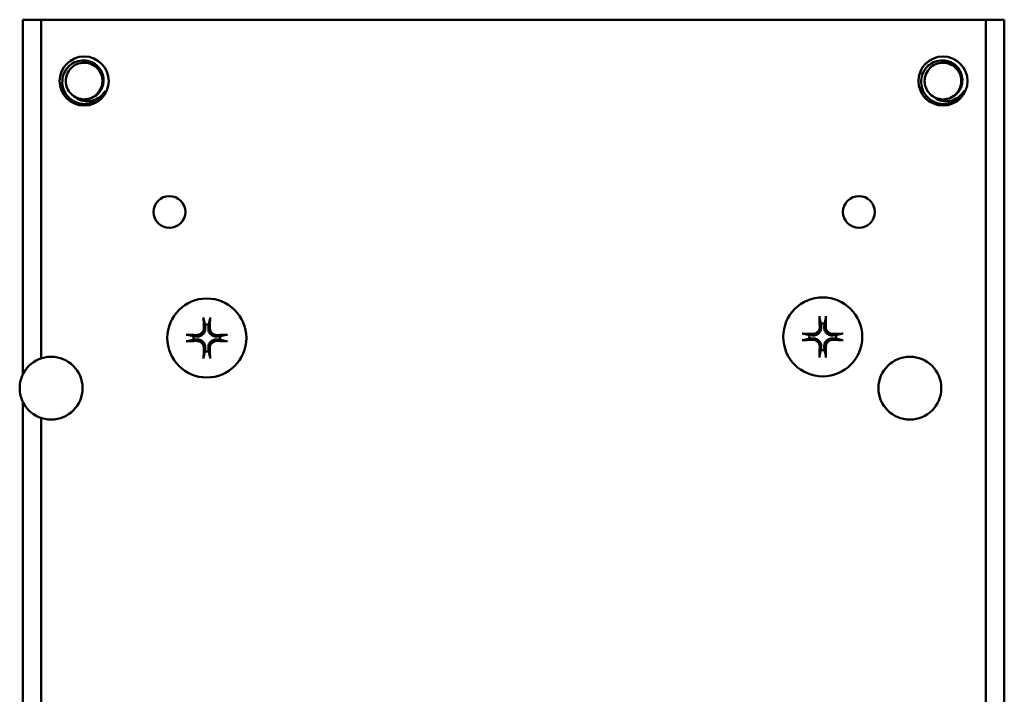
# Model space of a CAD drawing. Units: inches. Extents: x 1 to 237, y 4 to 150.
# Drawn here: x 28 to 32, y 50 to 53 of the extents above; entities that cross this region are included whole.
import ezdxf

# ---------------------------------------------------------------- set-up
doc = ezdxf.new("R2010")
doc.units = ezdxf.units.IN
doc.header["$LTSCALE"] = 7
doc.header["$MEASUREMENT"] = 0
doc.layers.add('Visible (ANSI)', color=7, linetype='Continuous', lineweight=50)

msp = doc.modelspace()

# ---------------------------------------------------------------- linework, layer by layer
at = {"layer": 'Visible (ANSI)'}
for p, q in [((28.3783, 52.6575), (28.3783, 52.7825)), ((28.453, 52.7825), (28.3783, 52.7825)), ((28.453, 52.7825), (28.453, 52.6575)), ((28.453, 52.7825), (28.5277, 52.7825)), ((28.5277, 52.7825), (32.2289, 52.7825)), ((32.2289, 52.7825), (32.3036, 52.7825)), ((32.3036, 52.6575), (32.3036, 52.7825)), ((32.3783, 52.7825), (32.3036, 52.7825)), ((32.3783, 52.7825), (32.3783, 52.6575)), ((28.3783, 51.3358), (28.3783, 52.6575)), ((28.453, 51.4017), (28.453, 52.6575)), ((32.3036, 52.6575), (32.3036, 47.4075)), ((32.3783, 52.6575), (32.3783, 47.4075)), ((28.3783, 48.9682), (28.3783, 51.2248)), ((28.453, 49.0088), (28.453, 51.1589))]:
    msp.add_line(p, q, dxfattribs=at)
for centre, radius in [((28.6283, 52.5325), 0.1), ((32.1283, 52.5325), 0.1), ((28.9758, 51.9987), 0.065), ((31.7858, 51.9987), 0.065), ((29.1283, 51.485), 0.161), ((31.6383, 51.4895), 0.161), ((28.4936, 51.2803), 0.128), ((31.9936, 51.2803), 0.128)]:
    msp.add_circle(centre, radius, dxfattribs=at)
for centre, radius, start, end in [((28.6283, 52.5325), 0.095, 290.2122, 335.1654), ((32.1283, 52.5325), 0.095, 290.2122, 335.1654), ((28.6283, 52.5325), 0.0747, 236.1517, 281.5115), ((32.1283, 52.5325), 0.0747, 236.1517, 281.5115), ((29.1283, 51.485), 0.0546, 82.207, 97.793), ((31.6383, 51.4895), 0.0546, 82.207, 97.793), ((29.1283, 51.485), 0.0546, 172.207, 187.793), ((29.1283, 51.485), 0.0546, 352.207, 7.793), ((31.6383, 51.4895), 0.0546, 172.207, 187.793), ((31.6383, 51.4895), 0.0546, 352.207, 7.793), ((29.1283, 51.485), 0.0546, 262.207, 277.793), ((31.6383, 51.4895), 0.0546, 262.207, 277.793)]:
    msp.add_arc(centre, radius, start, end, dxfattribs=at)
for centre, major_axis, start_param, end_param in [((29.1364, 51.4854), (0.0118, -0.2088), 4.296476, 4.50743), ((29.1202, 51.4854), (0.0118, 0.2088), 4.917348, 5.128301), ((31.6464, 51.49), (0.0118, -0.2088), 4.296476, 4.50743), ((31.6302, 51.49), (0.0118, 0.2088), 4.917348, 5.128301), ((29.1278, 51.4769), (-0.2088, 0.0118), 4.917348, 5.128301), ((29.1288, 51.4769), (-0.2088, -0.0118), 4.296476, 4.50743), ((31.6378, 51.4814), (-0.2088, 0.0118), 4.917348, 5.128301), ((31.6388, 51.4814), (-0.2088, -0.0118), 4.296476, 4.50743), ((29.1278, 51.4931), (0.2088, 0.0118), 4.296476, 4.50743), ((29.1364, 51.4845), (-0.0118, -0.2088), 4.917348, 5.128301), ((29.1202, 51.4845), (-0.0118, 0.2088), 4.296476, 4.50743), ((29.1288, 51.4931), (0.2088, -0.0118), 4.917348, 5.128301), ((31.6378, 51.4977), (0.2088, 0.0118), 4.296476, 4.50743), ((31.6464, 51.4891), (-0.0118, -0.2088), 4.917348, 5.128301), ((31.6302, 51.4891), (-0.0118, 0.2088), 4.296476, 4.50743), ((31.6388, 51.4977), (0.2088, -0.0118), 4.917348, 5.128301)]:
    msp.add_ellipse(centre, major_axis=major_axis, ratio=0.087156, start_param=start_param, end_param=end_param, dxfattribs=at)
for points, knots in [([(28.6611, 52.4433), (28.654, 52.441), (28.6465, 52.4395), (28.6309, 52.4382), (28.623, 52.4386), (28.6032, 52.442), (28.5917, 52.4465), (28.5717, 52.4593), (28.5633, 52.4672), (28.5531, 52.4812), (28.5502, 52.4862), (28.5427, 52.5021), (28.5399, 52.5136), (28.5389, 52.5366), (28.5405, 52.5478), (28.5474, 52.5676), (28.5528, 52.5782), (28.5688, 52.596), (28.5773, 52.6026), (28.5969, 52.6125), (28.6081, 52.6155), (28.6304, 52.6171), (28.6415, 52.6157), (28.6618, 52.6088), (28.671, 52.6036), (28.6891, 52.5882), (28.6953, 52.5786), (28.7032, 52.563), (28.7059, 52.5538), (28.7081, 52.5343), (28.7072, 52.524), (28.7031, 52.5094), (28.7012, 52.5047), (28.6966, 52.4956), (28.6938, 52.4912), (28.6848, 52.4798), (28.6778, 52.4736), (28.6616, 52.4641), (28.6526, 52.4608), (28.6432, 52.4593)], [-1.134915, -1.134915, -1.134915, -1.134915, -1.087888, -1.087888, -1.037106, -1.037106, -0.958507, -0.958507, -0.884424, -0.884424, -0.847383, -0.847383, -0.772103, -0.772103, -0.699794, -0.699794, -0.637969, -0.637969, -0.588709, -0.588709, -0.535787, -0.535787, -0.484574, -0.484574, -0.436389, -0.436389, -0.374663, -0.374663, -0.300983, -0.300983, -0.222225, -0.222225, -0.183281, -0.183281, -0.143213, -0.143213, -0.072531, -0.072531, -0.000001, -0.000001, -0.000001, -0.000001]), ([(28.6432, 52.4593), (28.6439, 52.4594), (28.6447, 52.4596), (28.655, 52.462), (28.6641, 52.4662), (28.6799, 52.4776), (28.6864, 52.4846), (28.6968, 52.5011), (28.7004, 52.5105), (28.7036, 52.53), (28.7033, 52.5399), (28.6989, 52.5587), (28.695, 52.5674), (28.6839, 52.5833), (28.6767, 52.5902), (28.6602, 52.6007), (28.6511, 52.6043), (28.6322, 52.6077), (28.6225, 52.6076), (28.6034, 52.6036), (28.5942, 52.5997), (28.5781, 52.5886), (28.5713, 52.5818), (28.5606, 52.5656), (28.5568, 52.5563), (28.5531, 52.537), (28.5531, 52.5271), (28.557, 52.5082), (28.5607, 52.4994), (28.5713, 52.4831), (28.5784, 52.476), (28.5867, 52.4704)], [-1.047491, -1.047491, -1.047491, -1.047491, -1.041831, -1.041831, -0.966135, -0.966135, -0.893286, -0.893286, -0.817097, -0.817097, -0.74244, -0.74244, -0.670167, -0.670167, -0.594473, -0.594473, -0.520628, -0.520628, -0.447463, -0.447463, -0.37162, -0.37162, -0.298637, -0.298637, -0.223161, -0.223161, -0.148327, -0.148327, -0.076071, -0.076071, -0.000001, -0.000001, -0.000001, -0.000001]), ([(32.1611, 52.4433), (32.154, 52.441), (32.1465, 52.4395), (32.1309, 52.4382), (32.123, 52.4386), (32.1032, 52.442), (32.0917, 52.4465), (32.0717, 52.4593), (32.0633, 52.4672), (32.0531, 52.4812), (32.0502, 52.4862), (32.0427, 52.5021), (32.0399, 52.5136), (32.0389, 52.5366), (32.0405, 52.5478), (32.0474, 52.5676), (32.0528, 52.5782), (32.0688, 52.596), (32.0773, 52.6026), (32.0969, 52.6125), (32.1081, 52.6155), (32.1304, 52.6171), (32.1415, 52.6157), (32.1618, 52.6088), (32.171, 52.6036), (32.1891, 52.5882), (32.1953, 52.5786), (32.2032, 52.563), (32.2059, 52.5538), (32.2081, 52.5343), (32.2072, 52.524), (32.2031, 52.5094), (32.2012, 52.5047), (32.1966, 52.4956), (32.1938, 52.4912), (32.1848, 52.4798), (32.1778, 52.4736), (32.1616, 52.4641), (32.1526, 52.4608), (32.1432, 52.4593)], [-1.134915, -1.134915, -1.134915, -1.134915, -1.087888, -1.087888, -1.037106, -1.037106, -0.958507, -0.958507, -0.884424, -0.884424, -0.847383, -0.847383, -0.772103, -0.772103, -0.699794, -0.699794, -0.637969, -0.637969, -0.588709, -0.588709, -0.535787, -0.535787, -0.484574, -0.484574, -0.436389, -0.436389, -0.374663, -0.374663, -0.300983, -0.300983, -0.222225, -0.222225, -0.183281, -0.183281, -0.143213, -0.143213, -0.072531, -0.072531, -0.000001, -0.000001, -0.000001, -0.000001]), ([(32.1432, 52.4593), (32.1439, 52.4594), (32.1447, 52.4596), (32.155, 52.462), (32.1641, 52.4662), (32.1799, 52.4776), (32.1864, 52.4846), (32.1968, 52.5011), (32.2004, 52.5105), (32.2036, 52.53), (32.2033, 52.5399), (32.1989, 52.5587), (32.195, 52.5674), (32.1839, 52.5833), (32.1767, 52.5902), (32.1602, 52.6007), (32.1511, 52.6043), (32.1322, 52.6077), (32.1225, 52.6076), (32.1034, 52.6036), (32.0942, 52.5997), (32.0781, 52.5886), (32.0713, 52.5818), (32.0606, 52.5656), (32.0568, 52.5563), (32.0531, 52.537), (32.0531, 52.5271), (32.057, 52.5082), (32.0607, 52.4994), (32.0713, 52.4831), (32.0784, 52.476), (32.0867, 52.4704)], [-1.047491, -1.047491, -1.047491, -1.047491, -1.041831, -1.041831, -0.966135, -0.966135, -0.893286, -0.893286, -0.817097, -0.817097, -0.74244, -0.74244, -0.670167, -0.670167, -0.594473, -0.594473, -0.520628, -0.520628, -0.447463, -0.447463, -0.37162, -0.37162, -0.298637, -0.298637, -0.223161, -0.223161, -0.148327, -0.148327, -0.076071, -0.076071, -0.000001, -0.000001, -0.000001, -0.000001]), ([(28.7145, 52.4926), (28.7095, 52.4844), (28.7045, 52.479), (28.6975, 52.4718), (28.6926, 52.4678), (28.6777, 52.458), (28.6668, 52.4536), (28.65, 52.4505), (28.6445, 52.45), (28.6301, 52.4501), (28.6197, 52.4515), (28.6008, 52.4594), (28.5932, 52.4643), (28.5867, 52.4704)], [0, 0, 0, 0, 0.073631, 0.073631, 0.1956071, 0.1956071, 0.4212474, 0.4212474, 0.5283377, 0.5283377, 0.7027984, 0.7027984, 0.8389252, 0.8389252, 0.8389252, 0.8389252]), ([(32.2145, 52.4926), (32.2095, 52.4844), (32.2045, 52.479), (32.1975, 52.4718), (32.1926, 52.4678), (32.1777, 52.458), (32.1668, 52.4536), (32.15, 52.4505), (32.1445, 52.45), (32.1301, 52.4501), (32.1197, 52.4515), (32.1008, 52.4594), (32.0932, 52.4643), (32.0867, 52.4704)], [0, 0, 0, 0, 0.073631, 0.073631, 0.1956071, 0.1956071, 0.4212474, 0.4212474, 0.5283377, 0.5283377, 0.7027984, 0.7027984, 0.8389252, 0.8389252, 0.8389252, 0.8389252]), ([(29.1157, 51.5611), (29.1156, 51.5614), (29.1156, 51.5618), (29.1154, 51.5627), (29.1153, 51.5634), (29.1152, 51.5648), (29.1151, 51.5657), (29.1151, 51.5672), (29.115, 51.568), (29.115, 51.5688), (29.115, 51.5688), (29.115, 51.5689)], [0.05201916, 0.05201916, 0.05201916, 0.05201916, 0.0566238, 0.0566238, 0.06226655, 0.06226655, 0.06794071, 0.06794071, 0.07361958, 0.07361958, 0.07400345, 0.07400345, 0.07400345, 0.07400345]), ([(29.1416, 51.5689), (29.1416, 51.5688), (29.1416, 51.5688), (29.1416, 51.568), (29.1415, 51.5672), (29.1415, 51.5657), (29.1414, 51.5648), (29.1413, 51.5634), (29.1412, 51.5627), (29.141, 51.5618), (29.141, 51.5614), (29.1409, 51.5611)], [0.01666758, 0.01666758, 0.01666758, 0.01666758, 0.01705144, 0.01705144, 0.02273032, 0.02273032, 0.02840448, 0.02840448, 0.03404723, 0.03404723, 0.03865187, 0.03865187, 0.03865187, 0.03865187]), ([(31.6257, 51.5656), (31.6256, 51.5659), (31.6255, 51.5663), (31.6254, 51.5673), (31.6253, 51.568), (31.6252, 51.5694), (31.6251, 51.5702), (31.6251, 51.5717), (31.625, 51.5726), (31.625, 51.5733), (31.625, 51.5734), (31.625, 51.5734)], [0.05201916, 0.05201916, 0.05201916, 0.05201916, 0.0566238, 0.0566238, 0.06226655, 0.06226655, 0.06794071, 0.06794071, 0.07361958, 0.07361958, 0.07400345, 0.07400345, 0.07400345, 0.07400345]), ([(31.6516, 51.5734), (31.6516, 51.5734), (31.6516, 51.5733), (31.6516, 51.5726), (31.6515, 51.5717), (31.6514, 51.5702), (31.6514, 51.5694), (31.6513, 51.568), (31.6512, 51.5673), (31.651, 51.5663), (31.651, 51.5659), (31.6509, 51.5656)], [0.01666758, 0.01666758, 0.01666758, 0.01666758, 0.01705144, 0.01705144, 0.02273032, 0.02273032, 0.02840448, 0.02840448, 0.03404723, 0.03404723, 0.03865187, 0.03865187, 0.03865187, 0.03865187]), ([(29.1221, 51.5273), (29.1226, 51.5229), (29.1222, 51.5182), (29.12, 51.5113), (29.119, 51.509), (29.1164, 51.5045), (29.1148, 51.5024), (29.1109, 51.4985), (29.1088, 51.4969), (29.1043, 51.4943), (29.1019, 51.4932), (29.0951, 51.4911), (29.0904, 51.4907), (29.086, 51.4912)], [0.3891646, 0.3891646, 0.3891646, 0.3891646, 0.4267769, 0.4267769, 0.4476139, 0.4476139, 0.4684509, 0.4684509, 0.489288, 0.489288, 0.510125, 0.510125, 0.5477373, 0.5477373, 0.5477373, 0.5477373]), ([(29.1162, 51.5269), (29.1163, 51.5234), (29.1158, 51.5197), (29.1133, 51.5126), (29.1113, 51.5093), (29.1065, 51.504), (29.1035, 51.5016), (29.0967, 51.4983), (29.093, 51.4974), (29.0885, 51.4971), (29.0874, 51.497), (29.0863, 51.4971)], [0, 0, 0, 0, 0.0271954, 0.0271954, 0.0543907, 0.0543907, 0.0814301, 0.0814301, 0.1084695, 0.1084695, 0.1165957, 0.1165957, 0.1165957, 0.1165957]), ([(29.1706, 51.4912), (29.1662, 51.4907), (29.1615, 51.4911), (29.1547, 51.4932), (29.1523, 51.4943), (29.1478, 51.4969), (29.1457, 51.4985), (29.1418, 51.5024), (29.1402, 51.5045), (29.1376, 51.509), (29.1365, 51.5113), (29.1344, 51.5182), (29.134, 51.5229), (29.1345, 51.5273)], [0.3891646, 0.3891646, 0.3891646, 0.3891646, 0.4267769, 0.4267769, 0.4476139, 0.4476139, 0.4684509, 0.4684509, 0.489288, 0.489288, 0.510125, 0.510125, 0.5477373, 0.5477373, 0.5477373, 0.5477373]), ([(29.1702, 51.4971), (29.1668, 51.4969), (29.163, 51.4975), (29.1559, 51.5), (29.1526, 51.502), (29.1473, 51.5068), (29.1449, 51.5098), (29.1416, 51.5166), (29.1407, 51.5203), (29.1404, 51.5248), (29.1403, 51.5259), (29.1404, 51.5269)], [0, 0, 0, 0, 0.0271954, 0.0271954, 0.0543907, 0.0543907, 0.0814301, 0.0814301, 0.1084695, 0.1084695, 0.1165957, 0.1165957, 0.1165957, 0.1165957]), ([(31.6321, 51.5318), (31.6326, 51.5274), (31.6322, 51.5228), (31.63, 51.5159), (31.629, 51.5135), (31.6264, 51.5091), (31.6248, 51.5069), (31.6209, 51.5031), (31.6188, 51.5015), (31.6143, 51.4988), (31.6119, 51.4978), (31.6051, 51.4957), (31.6004, 51.4953), (31.596, 51.4957)], [0.3891646, 0.3891646, 0.3891646, 0.3891646, 0.4267769, 0.4267769, 0.4476139, 0.4476139, 0.4684509, 0.4684509, 0.489288, 0.489288, 0.510125, 0.510125, 0.5477373, 0.5477373, 0.5477373, 0.5477373]), ([(31.6262, 51.5315), (31.6263, 51.528), (31.6258, 51.5242), (31.6233, 51.5171), (31.6212, 51.5138), (31.6165, 51.5085), (31.6135, 51.5062), (31.6067, 51.5029), (31.603, 51.5019), (31.5985, 51.5016), (31.5974, 51.5016), (31.5963, 51.5016)], [0, 0, 0, 0, 0.0271954, 0.0271954, 0.0543907, 0.0543907, 0.0814301, 0.0814301, 0.1084695, 0.1084695, 0.1165957, 0.1165957, 0.1165957, 0.1165957]), ([(31.6806, 51.4957), (31.6762, 51.4953), (31.6715, 51.4957), (31.6647, 51.4978), (31.6623, 51.4988), (31.6578, 51.5015), (31.6557, 51.5031), (31.6518, 51.5069), (31.6502, 51.5091), (31.6476, 51.5135), (31.6465, 51.5159), (31.6444, 51.5228), (31.644, 51.5274), (31.6445, 51.5318)], [0.3891646, 0.3891646, 0.3891646, 0.3891646, 0.4267769, 0.4267769, 0.4476139, 0.4476139, 0.4684509, 0.4684509, 0.489288, 0.489288, 0.510125, 0.510125, 0.5477373, 0.5477373, 0.5477373, 0.5477373]), ([(31.6802, 51.5016), (31.6767, 51.5015), (31.673, 51.502), (31.6659, 51.5046), (31.6626, 51.5066), (31.6573, 51.5113), (31.6549, 51.5144), (31.6516, 51.5211), (31.6507, 51.5248), (31.6504, 51.5293), (31.6503, 51.5304), (31.6504, 51.5315)], [0, 0, 0, 0, 0.0271954, 0.0271954, 0.0543907, 0.0543907, 0.0814301, 0.0814301, 0.1084695, 0.1084695, 0.1165957, 0.1165957, 0.1165957, 0.1165957]), ([(29.0444, 51.4983), (29.0445, 51.4983), (29.0445, 51.4983), (29.0452, 51.4983), (29.0461, 51.4982), (29.0476, 51.4981), (29.0485, 51.4981), (29.0498, 51.4979), (29.0506, 51.4979), (29.0515, 51.4977), (29.0519, 51.4977), (29.0522, 51.4976)], [0.01666758, 0.01666758, 0.01666758, 0.01666758, 0.01705144, 0.01705144, 0.02273032, 0.02273032, 0.02840448, 0.02840448, 0.03404723, 0.03404723, 0.03865187, 0.03865187, 0.03865187, 0.03865187]), ([(29.2044, 51.4976), (29.2047, 51.4977), (29.2051, 51.4977), (29.206, 51.4979), (29.2067, 51.4979), (29.2081, 51.4981), (29.209, 51.4981), (29.2105, 51.4982), (29.2113, 51.4983), (29.2121, 51.4983), (29.2121, 51.4983), (29.2122, 51.4983)], [0.05201916, 0.05201916, 0.05201916, 0.05201916, 0.0566238, 0.0566238, 0.06226655, 0.06226655, 0.06794071, 0.06794071, 0.07361958, 0.07361958, 0.07400345, 0.07400345, 0.07400345, 0.07400345]), ([(31.5544, 51.5028), (31.5545, 51.5028), (31.5545, 51.5028), (31.5552, 51.5028), (31.5561, 51.5028), (31.5576, 51.5027), (31.5585, 51.5026), (31.5598, 51.5025), (31.5606, 51.5024), (31.5615, 51.5023), (31.5619, 51.5022), (31.5622, 51.5021)], [0.01666758, 0.01666758, 0.01666758, 0.01666758, 0.01705144, 0.01705144, 0.02273032, 0.02273032, 0.02840448, 0.02840448, 0.03404723, 0.03404723, 0.03865187, 0.03865187, 0.03865187, 0.03865187]), ([(31.596, 51.4834), (31.6004, 51.4838), (31.6051, 51.4834), (31.6119, 51.4813), (31.6143, 51.4803), (31.6188, 51.4776), (31.6209, 51.476), (31.6248, 51.4721), (31.6264, 51.47), (31.629, 51.4656), (31.63, 51.4632), (31.6322, 51.4563), (31.6326, 51.4516), (31.6321, 51.4473)], [0.3891646, 0.3891646, 0.3891646, 0.3891646, 0.4267769, 0.4267769, 0.4476139, 0.4476139, 0.4684509, 0.4684509, 0.489288, 0.489288, 0.510125, 0.510125, 0.5477373, 0.5477373, 0.5477373, 0.5477373]), ([(31.6445, 51.4473), (31.644, 51.4516), (31.6444, 51.4563), (31.6465, 51.4632), (31.6476, 51.4656), (31.6502, 51.47), (31.6518, 51.4721), (31.6557, 51.476), (31.6578, 51.4776), (31.6623, 51.4803), (31.6647, 51.4813), (31.6715, 51.4834), (31.6762, 51.4838), (31.6806, 51.4834)], [0.3891646, 0.3891646, 0.3891646, 0.3891646, 0.4267769, 0.4267769, 0.4476139, 0.4476139, 0.4684509, 0.4684509, 0.489288, 0.489288, 0.510125, 0.510125, 0.5477373, 0.5477373, 0.5477373, 0.5477373]), ([(31.7144, 51.5021), (31.7147, 51.5022), (31.7151, 51.5023), (31.716, 51.5024), (31.7167, 51.5025), (31.7181, 51.5026), (31.719, 51.5027), (31.7205, 51.5028), (31.7213, 51.5028), (31.7221, 51.5028), (31.7221, 51.5028), (31.7222, 51.5028)], [0.05201916, 0.05201916, 0.05201916, 0.05201916, 0.0566238, 0.0566238, 0.06226655, 0.06226655, 0.06794071, 0.06794071, 0.07361958, 0.07361958, 0.07400345, 0.07400345, 0.07400345, 0.07400345]), ([(29.0522, 51.4724), (29.0519, 51.4723), (29.0515, 51.4722), (29.0506, 51.4721), (29.0498, 51.472), (29.0485, 51.4719), (29.0476, 51.4718), (29.0461, 51.4717), (29.0452, 51.4717), (29.0445, 51.4717), (29.0445, 51.4717), (29.0444, 51.4717)], [0.05201916, 0.05201916, 0.05201916, 0.05201916, 0.0566238, 0.0566238, 0.06226655, 0.06226655, 0.06794071, 0.06794071, 0.07361958, 0.07361958, 0.07400345, 0.07400345, 0.07400345, 0.07400345]), ([(29.086, 51.4788), (29.0904, 51.4793), (29.0951, 51.4788), (29.1019, 51.4767), (29.1043, 51.4757), (29.1088, 51.4731), (29.1109, 51.4715), (29.1148, 51.4676), (29.1164, 51.4655), (29.119, 51.461), (29.12, 51.4586), (29.1222, 51.4518), (29.1226, 51.4471), (29.1221, 51.4427)], [0.3891646, 0.3891646, 0.3891646, 0.3891646, 0.4267769, 0.4267769, 0.4476139, 0.4476139, 0.4684509, 0.4684509, 0.489288, 0.489288, 0.510125, 0.510125, 0.5477373, 0.5477373, 0.5477373, 0.5477373]), ([(29.0863, 51.4729), (29.0898, 51.473), (29.0936, 51.4725), (29.1007, 51.47), (29.104, 51.4679), (29.1093, 51.4632), (29.1117, 51.4601), (29.1149, 51.4534), (29.1159, 51.4497), (29.1162, 51.4452), (29.1162, 51.4441), (29.1162, 51.443)], [0, 0, 0, 0, 0.0271954, 0.0271954, 0.0543907, 0.0543907, 0.0814301, 0.0814301, 0.1084695, 0.1084695, 0.1165957, 0.1165957, 0.1165957, 0.1165957]), ([(29.1345, 51.4427), (29.134, 51.4471), (29.1344, 51.4518), (29.1365, 51.4586), (29.1376, 51.461), (29.1402, 51.4655), (29.1418, 51.4676), (29.1457, 51.4715), (29.1478, 51.4731), (29.1523, 51.4757), (29.1547, 51.4767), (29.1615, 51.4788), (29.1662, 51.4793), (29.1706, 51.4788)], [0.3891646, 0.3891646, 0.3891646, 0.3891646, 0.4267769, 0.4267769, 0.4476139, 0.4476139, 0.4684509, 0.4684509, 0.489288, 0.489288, 0.510125, 0.510125, 0.5477373, 0.5477373, 0.5477373, 0.5477373]), ([(29.1404, 51.443), (29.1403, 51.4465), (29.1408, 51.4503), (29.1433, 51.4574), (29.1453, 51.4607), (29.1501, 51.466), (29.1531, 51.4683), (29.1599, 51.4716), (29.1636, 51.4726), (29.1681, 51.4729), (29.1692, 51.4729), (29.1702, 51.4729)], [0, 0, 0, 0, 0.0271954, 0.0271954, 0.0543907, 0.0543907, 0.0814301, 0.0814301, 0.1084695, 0.1084695, 0.1165957, 0.1165957, 0.1165957, 0.1165957]), ([(29.2122, 51.4717), (29.2121, 51.4717), (29.2121, 51.4717), (29.2113, 51.4717), (29.2105, 51.4717), (29.209, 51.4718), (29.2081, 51.4719), (29.2067, 51.472), (29.206, 51.4721), (29.2051, 51.4722), (29.2047, 51.4723), (29.2044, 51.4724)], [0.01666758, 0.01666758, 0.01666758, 0.01666758, 0.01705144, 0.01705144, 0.02273032, 0.02273032, 0.02840448, 0.02840448, 0.03404723, 0.03404723, 0.03865187, 0.03865187, 0.03865187, 0.03865187]), ([(31.5622, 51.4769), (31.5619, 51.4769), (31.5615, 51.4768), (31.5606, 51.4767), (31.5598, 51.4766), (31.5585, 51.4765), (31.5576, 51.4764), (31.5561, 51.4763), (31.5552, 51.4763), (31.5545, 51.4763), (31.5545, 51.4763), (31.5544, 51.4763)], [0.05201916, 0.05201916, 0.05201916, 0.05201916, 0.0566238, 0.0566238, 0.06226655, 0.06226655, 0.06794071, 0.06794071, 0.07361958, 0.07361958, 0.07400345, 0.07400345, 0.07400345, 0.07400345]), ([(31.5963, 51.4775), (31.5998, 51.4776), (31.6036, 51.4771), (31.6107, 51.4745), (31.614, 51.4725), (31.6193, 51.4678), (31.6216, 51.4647), (31.6249, 51.458), (31.6259, 51.4543), (31.6262, 51.4497), (31.6262, 51.4487), (31.6262, 51.4476)], [0, 0, 0, 0, 0.0271954, 0.0271954, 0.0543907, 0.0543907, 0.0814301, 0.0814301, 0.1084695, 0.1084695, 0.1165957, 0.1165957, 0.1165957, 0.1165957]), ([(31.6504, 51.4476), (31.6503, 51.4511), (31.6508, 51.4549), (31.6533, 51.462), (31.6553, 51.4653), (31.6601, 51.4706), (31.6631, 51.4729), (31.6699, 51.4762), (31.6736, 51.4771), (31.6781, 51.4775), (31.6792, 51.4775), (31.6802, 51.4775)], [0, 0, 0, 0, 0.0271954, 0.0271954, 0.0543907, 0.0543907, 0.0814301, 0.0814301, 0.1084695, 0.1084695, 0.1165957, 0.1165957, 0.1165957, 0.1165957]), ([(31.7222, 51.4763), (31.7221, 51.4763), (31.7221, 51.4763), (31.7213, 51.4763), (31.7205, 51.4763), (31.719, 51.4764), (31.7181, 51.4765), (31.7167, 51.4766), (31.716, 51.4767), (31.7151, 51.4768), (31.7147, 51.4769), (31.7144, 51.4769)], [0.01666758, 0.01666758, 0.01666758, 0.01666758, 0.01705144, 0.01705144, 0.02273032, 0.02273032, 0.02840448, 0.02840448, 0.03404723, 0.03404723, 0.03865187, 0.03865187, 0.03865187, 0.03865187]), ([(29.115, 51.4011), (29.115, 51.4011), (29.115, 51.4012), (29.115, 51.4019), (29.1151, 51.4028), (29.1151, 51.4043), (29.1152, 51.4052), (29.1153, 51.4065), (29.1154, 51.4073), (29.1156, 51.4082), (29.1156, 51.4086), (29.1157, 51.4089)], [0.01666758, 0.01666758, 0.01666758, 0.01666758, 0.01705144, 0.01705144, 0.02273032, 0.02273032, 0.02840448, 0.02840448, 0.03404723, 0.03404723, 0.03865187, 0.03865187, 0.03865187, 0.03865187]), ([(29.1409, 51.4089), (29.141, 51.4086), (29.141, 51.4082), (29.1412, 51.4073), (29.1413, 51.4065), (29.1414, 51.4052), (29.1415, 51.4043), (29.1415, 51.4028), (29.1416, 51.4019), (29.1416, 51.4012), (29.1416, 51.4011), (29.1416, 51.4011)], [0.05201916, 0.05201916, 0.05201916, 0.05201916, 0.0566238, 0.0566238, 0.06226655, 0.06226655, 0.06794071, 0.06794071, 0.07361958, 0.07361958, 0.07400345, 0.07400345, 0.07400345, 0.07400345]), ([(31.625, 51.4057), (31.625, 51.4057), (31.625, 51.4058), (31.625, 51.4065), (31.6251, 51.4074), (31.6251, 51.4089), (31.6252, 51.4097), (31.6253, 51.4111), (31.6254, 51.4118), (31.6255, 51.4128), (31.6256, 51.4132), (31.6257, 51.4135)], [0.01666758, 0.01666758, 0.01666758, 0.01666758, 0.01705144, 0.01705144, 0.02273032, 0.02273032, 0.02840448, 0.02840448, 0.03404723, 0.03404723, 0.03865187, 0.03865187, 0.03865187, 0.03865187]), ([(31.6509, 51.4135), (31.651, 51.4132), (31.651, 51.4128), (31.6512, 51.4118), (31.6513, 51.4111), (31.6514, 51.4097), (31.6514, 51.4089), (31.6515, 51.4074), (31.6516, 51.4065), (31.6516, 51.4058), (31.6516, 51.4057), (31.6516, 51.4057)], [0.05201916, 0.05201916, 0.05201916, 0.05201916, 0.0566238, 0.0566238, 0.06226655, 0.06226655, 0.06794071, 0.06794071, 0.07361958, 0.07361958, 0.07400345, 0.07400345, 0.07400345, 0.07400345])]:
    msp.add_open_spline(points, degree=3, knots=knots, dxfattribs=at)
for points, weights in [([(31.6257, 51.5656), (31.6287, 51.5528), (31.6309, 51.5437)], [1.00271937694, 1.01597657637, 1]), ([(31.6457, 51.5437), (31.6479, 51.5528), (31.6509, 51.5656)], [1, 1.01597657637, 1.00271937694]), ([(29.1157, 51.5611), (29.1187, 51.5482), (29.1209, 51.5391)], [1.00271937694, 1.01597657637, 1]), ([(29.1209, 51.5391), (29.1216, 51.5325), (29.1221, 51.5273)], [1, 1.13422632936, 1.26722081312]), ([(29.1345, 51.5273), (29.135, 51.5325), (29.1357, 51.5391)], [1.26722081312, 1.13422632936, 1]), ([(29.1357, 51.5391), (29.1379, 51.5482), (29.1409, 51.5611)], [1, 1.01597657637, 1.00271937694]), ([(31.6309, 51.5437), (31.6316, 51.537), (31.6321, 51.5318)], [1, 1.13422632936, 1.26722081312]), ([(31.6445, 51.5318), (31.645, 51.537), (31.6457, 51.5437)], [1.26722081312, 1.13422632936, 1]), ([(29.0742, 51.4924), (29.065, 51.4945), (29.0522, 51.4976)], [1, 1.01597657639, 1.00271937695]), ([(29.086, 51.4912), (29.0808, 51.4917), (29.0742, 51.4924)], [1.26722081312, 1.13422632936, 1]), ([(29.1824, 51.4924), (29.1758, 51.4917), (29.1706, 51.4912)], [1, 1.13422632936, 1.26722081312]), ([(29.2044, 51.4976), (29.1915, 51.4945), (29.1824, 51.4924)], [1.00271937693, 1.0159765763, 1]), ([(31.5842, 51.497), (31.575, 51.4991), (31.5622, 51.5021)], [1, 1.01597657639, 1.00271937695]), ([(31.596, 51.4957), (31.5908, 51.4963), (31.5842, 51.497)], [1.26722081312, 1.13422632936, 1]), ([(31.5842, 51.4821), (31.5908, 51.4828), (31.596, 51.4834)], [1, 1.13422632936, 1.26722081312]), ([(31.6924, 51.497), (31.6858, 51.4963), (31.6806, 51.4957)], [1, 1.13422632936, 1.26722081312]), ([(31.6806, 51.4834), (31.6858, 51.4828), (31.6924, 51.4821)], [1.26722081312, 1.13422632936, 1]), ([(31.7144, 51.5021), (31.7015, 51.4991), (31.6924, 51.497)], [1.00271937693, 1.0159765763, 1]), ([(29.0522, 51.4724), (29.065, 51.4754), (29.0742, 51.4776)], [1.00271937694, 1.01597657637, 1]), ([(29.0742, 51.4776), (29.0808, 51.4783), (29.086, 51.4788)], [1, 1.13422632936, 1.26722081312]), ([(29.1221, 51.4427), (29.1216, 51.4375), (29.1209, 51.4309)], [1.26722081312, 1.13422632936, 1]), ([(29.1357, 51.4309), (29.135, 51.4375), (29.1345, 51.4427)], [1, 1.13422632936, 1.26722081312]), ([(29.1706, 51.4788), (29.1758, 51.4783), (29.1824, 51.4776)], [1.26722081312, 1.13422632936, 1]), ([(29.1824, 51.4776), (29.1915, 51.4754), (29.2044, 51.4724)], [1, 1.01597657626, 1.00271937692]), ([(31.5622, 51.4769), (31.575, 51.48), (31.5842, 51.4821)], [1.00271937694, 1.01597657637, 1]), ([(31.6321, 51.4473), (31.6316, 51.4421), (31.6309, 51.4354)], [1.26722081312, 1.13422632936, 1]), ([(31.6457, 51.4354), (31.645, 51.4421), (31.6445, 51.4473)], [1, 1.13422632936, 1.26722081312]), ([(31.6924, 51.4821), (31.7015, 51.48), (31.7144, 51.4769)], [1, 1.01597657626, 1.00271937692]), ([(29.1209, 51.4309), (29.1187, 51.4217), (29.1157, 51.4089)], [1, 1.01597657626, 1.00271937692]), ([(29.1409, 51.4089), (29.1379, 51.4217), (29.1357, 51.4309)], [1.00271937692, 1.01597657624, 1]), ([(31.6309, 51.4354), (31.6287, 51.4263), (31.6257, 51.4135)], [1, 1.01597657626, 1.00271937692]), ([(31.6509, 51.4135), (31.6479, 51.4263), (31.6457, 51.4354)], [1.00271937692, 1.01597657624, 1])]:
    msp.add_rational_spline(points, weights, degree=2, dxfattribs=at)

doc.saveas('drawing.dxf')
